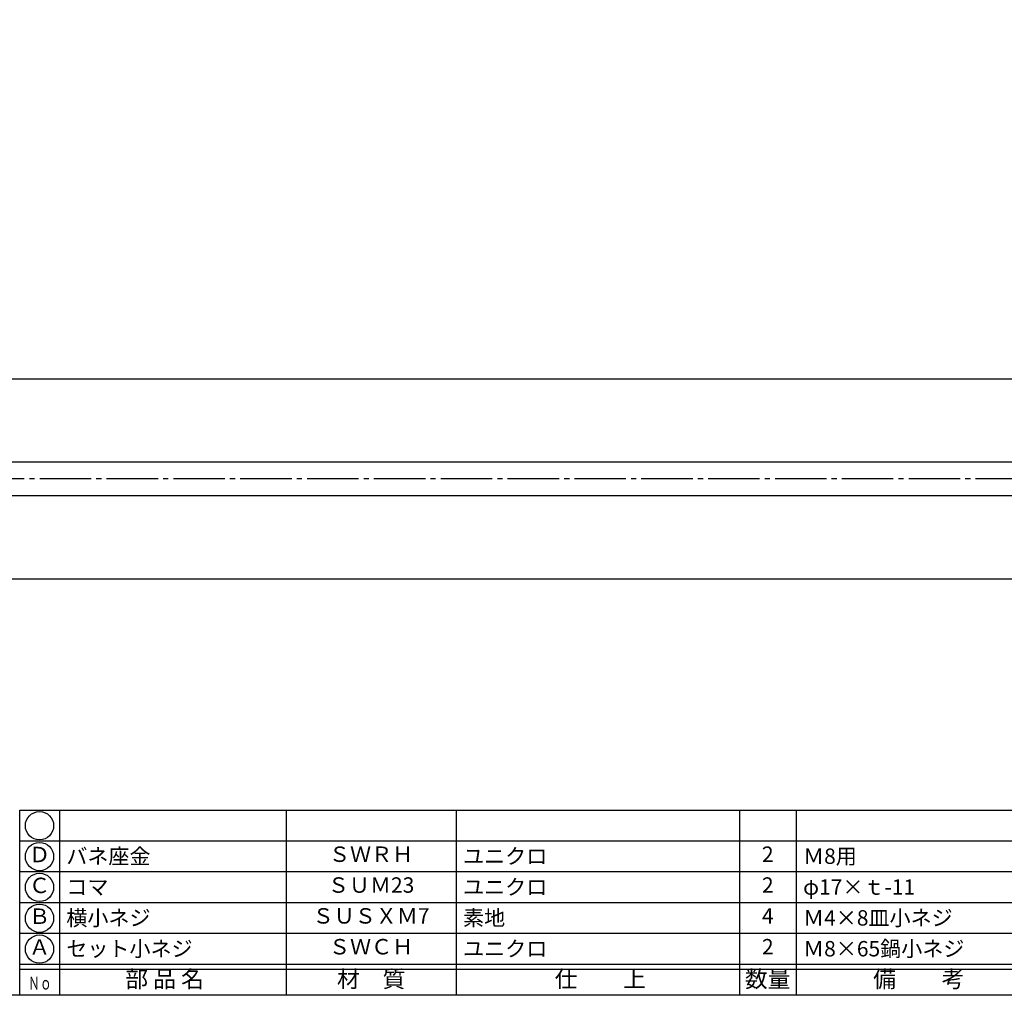
# Model space of a CAD drawing. Units: inches. Extents: x 1387 to 3298, y 131 to 875.
# Drawn here: x 2719 to 2911, y 315 to 505 of the extents above; entities that cross this region are included whole.
import ezdxf
from ezdxf.enums import TextEntityAlignment as Align

# ---------------------------------------------------------------- set-up
doc = ezdxf.new("R2010")
doc.units = ezdxf.units.IN
doc.header["$MEASUREMENT"] = 0
doc.linetypes.add('CENS', pattern=[13, 10, -1, 1, -1])
for name, color, linetype in [('02-実線-1', 7, 'Continuous'), ('06-中心線', 1, 'CENS'), ('10-寸法', 3, 'Continuous'), ('図枠', 7, 'Continuous'), ('図枠-文字', 4, 'Continuous'), ('図枠-細線', 251, 'Continuous'), ('図枠-部品名称', 253, 'Continuous')]:
    doc.layers.add(name, color=color, linetype=linetype)
doc.styles.add('STD', font='TXT.shx', dxfattribs={"bigfont": 'bigfont.shx'})
doc.dimstyles.new('1：3', dxfattribs={"dimtxt": 3.5, "dimasz": 2.3, "dimexe": 1, "dimexo": 1, "dimgap": 1, "dimtad": 3, "dimlfac": 3, "dimdsep": 46, "dimtxsty": 'STD', "dimblk1": 'ARRI', "dimblk2": 'ARRI', "dimsah": 1, "dimcen": 0, "dimclrd": 3, "dimclre": 3, "dimclrt": 4, "dimadec": 0, "dimazin": 0, "dimtfac": 0.7, "dimtmove": 0, "dimatfit": 0, "dimldrblk": 'ARRI', "dimfxl": 0, "dimtvp": 1, "dimtolj": 1, "dimtzin": 0, "dimarcsym": 0})

# ---------------------------------------------------------------- blocks, each defined once
blk = doc.blocks.new('A$C337F4ABC')
for p, q in [((7.2, 36.81), (7.2, 0.81)), ((51.29, 36.81), (51.29, 0.81)), ((84.36, 36.81), (84.36, 0.81)), ((139.47, 36.81), (139.47, 0.81)), ((150.49, 36.81), (150.49, 0.81)), ((198.99, 6.81), (-0.51, 6.81))]:
    blk.add_line(p, q)
for centre in [(3.34, 33.81), (3.34, 27.81), (3.34, 21.81), (3.34, 15.81), (3.34, 9.81)]:
    blk.add_circle(centre, 2.75)
at = {"layer": '図枠'}
blk.add_lwpolyline([(-0.51, 36.81), (198.99, 36.81), (198.99, 0.81), (-0.51, 0.81)], close=True, dxfattribs=at)
at = {"layer": '図枠-細線'}
for p, q in [((198.99, 30.81), (-0.51, 30.81)), ((198.99, 24.81), (-0.51, 24.81)), ((198.99, 18.81), (-0.51, 18.81)), ((198.99, 12.81), (-0.51, 12.81)), ((198.99, 5.81), (-0.51, 5.81))]:
    blk.add_line(p, q, dxfattribs=at)
at = {"layer": '図枠-文字', "style": 'STD'}
for s, p in [('部 品 名', (27.66, 3.56)), ('材\u3000質', (67.85, 3.56)), ('仕\u3000\u3000上', (112.41, 3.56)), ('数量', (144.96, 3.56)), ('備\u3000\u3000考', (174.35, 3.56))]:
    blk.add_text(s, height=3.25, dxfattribs=at).set_placement(p, align=Align.MIDDLE)
at = {"layer": '図枠-文字', "color": 4, "style": 'STD', "width": 0.950181}
blk.add_text('Ｎｏ', height=2.5, dxfattribs=at).set_placement((1.12, 1.93), (5.71, 1.93), align=Align.FIT)
blk = doc.blocks.new('ARRI')
at = {"color": 0, "linetype": 'ByBlock'}
for p, q in [((0, 0), (-1, 0.213)), ((-1, -0.213), (0, 0)), ((0, 0), (-1, 0))]:
    blk.add_line(p, q, dxfattribs=at)
blk = doc.blocks.new('*D89')
at = {"layer": '10-寸法', "color": 3, "lineweight": -2}
for p, q in [((2590.62, 407.02), (2590.62, 395.08)), ((3265.62, 407.02), (3265.62, 395.08)), ((2592.92, 396.08), (3263.32, 396.08))]:
    blk.add_line(p, q, dxfattribs=at)
at = {"layer": 'Defpoints', "color": 0}
for p in [(2590.62, 408.02), (3265.62, 408.02), (3265.62, 396.08)]:
    blk.add_point(p, dxfattribs=at)
at = {"layer": '10-寸法', "color": 3, "lineweight": -2, "xscale": 2.3, "yscale": 2.3, "zscale": 2.3, "rotation": 180}
blk.add_blockref('ARRI', (2590.62, 396.08), dxfattribs=at)
at = {"layer": '10-寸法', "color": 3, "lineweight": -2, "xscale": 2.3, "yscale": 2.3, "zscale": 2.3}
blk.add_blockref('ARRI', (3265.62, 396.08), dxfattribs=at)
at = {"layer": '10-寸法', "color": 4, "insert": (2928.12, 398.83), "char_height": 3.5, "attachment_point": 5, "style": 'STD'}
blk.add_mtext('\\A1;P=2025±0.5', dxfattribs=at)
blk = doc.blocks.new('*D90')
at = {"layer": '10-寸法', "color": 3, "lineweight": -2}
for p, q in [((2580.62, 419.52), (2580.62, 435.96)), ((2582.92, 434.96), (3273.32, 434.96)), ((3275.62, 419.52), (3275.62, 435.96))]:
    blk.add_line(p, q, dxfattribs=at)
at = {"layer": 'Defpoints', "color": 0}
for p in [(3275.62, 434.96), (2580.62, 418.52), (3275.62, 418.52)]:
    blk.add_point(p, dxfattribs=at)
at = {"layer": '10-寸法', "color": 3, "lineweight": -2, "xscale": 2.3, "yscale": 2.3, "zscale": 2.3, "rotation": 180}
blk.add_blockref('ARRI', (2580.62, 434.96), dxfattribs=at)
at = {"layer": '10-寸法', "color": 3, "lineweight": -2, "xscale": 2.3, "yscale": 2.3, "zscale": 2.3}
blk.add_blockref('ARRI', (3275.62, 434.96), dxfattribs=at)
at = {"layer": '10-寸法', "color": 4, "insert": (2928.12, 437.71), "char_height": 3.5, "attachment_point": 5, "style": 'STD'}
blk.add_mtext('\\A1;L=2085', dxfattribs=at)

msp = doc.modelspace()

# ---------------------------------------------------------------- linework, layer by layer
at = {"layer": '02-実線-1'}
msp.add_lwpolyline([(2580.9569, 418.8561), (3275.2902, 418.8561), (3275.6236, 418.5227), (3275.6236, 412.5227), (3275.2902, 412.1894), (2580.9569, 412.1894), (2580.6236, 412.5227), (2580.6236, 418.5227)], close=True, dxfattribs=at)
at = {"layer": '06-中心線'}
msp.add_line((3278.9569, 415.5227), (2577.2902, 415.5227), dxfattribs=at)
at = {"layer": '図枠'}
msp.add_lwpolyline([(2490.555, 875.022), (3297.555, 875.022), (3297.555, 315.022), (2490.555, 315.022)], close=True, dxfattribs=at)

# ---------------------------------------------------------------- block references
msp.add_blockref('A$C337F4ABC', (2719.5687, 314.2136), dxfattribs=at)

# ---------------------------------------------------------------- texts
at = {"layer": '図枠-部品名称', "style": 'STD'}
for s, p in [('Ｄ', (2722.9201, 342.022)), ('ＳＷＲＨ', (2787.3983, 342.0892)), ('2', (2864.553, 342.0892)), ('Ｃ', (2722.9201, 336.022)), ('ＳＵＭ23', (2787.3983, 336.0892)), ('2', (2864.553, 336.0892)), ('Ｂ', (2722.9201, 330.022)), ('ＳＵＳＸＭ7', (2787.3983, 330.0892)), ('4', (2864.553, 330.0892)), ('Ａ', (2722.9201, 324.022)), ('ＳＷＣＨ', (2787.3983, 324.0892)), ('2', (2864.553, 324.0892))]:
    msp.add_text(s, height=3, dxfattribs=at).set_placement(p, align=Align.MIDDLE)
for s, p in [('バネ座金', (2728.13, 342.0892)), ('ユニクロ', (2805.2847, 342.0892)), ('Ｍ8用', (2871.4173, 342.0892)), ('コマ', (2728.13, 336.0892)), ('ユニクロ', (2805.2847, 336.0892)), ('φ17×ｔ-11', (2871.4173, 336.0892)), ('横小ネジ', (2728.13, 330.0892)), ('素地', (2805.2847, 330.0892)), ('Ｍ4×8皿小ネジ', (2871.4173, 330.0892)), ('セット小ネジ', (2728.13, 324.0892)), ('ユニクロ', (2805.2847, 324.0892)), ('Ｍ8×65鍋小ネジ', (2871.4173, 324.0892))]:
    msp.add_text(s, height=3, dxfattribs=at).set_placement(p, align=Align.MIDDLE_LEFT)

# ---------------------------------------------------------------- dimensions: what is measured, and where the dimension line sits
at = {"layer": '10-寸法'}
for base, p1, p2, text, picture, middle in [((3275.6236, 434.9641), (2580.6236, 418.5227), (3275.6236, 418.5227), 'L=<>', '*D90', (2928.1236, 437.7141)), ((3265.6236, 396.0814), (2590.6236, 408.0227), (3265.6236, 408.0227), 'P=<>±0.5', '*D89', (2928.1236, 398.8314))]:
    dim = msp.add_linear_dim(base=base, p1=p1, p2=p2, text=text, dimstyle='1：3', dxfattribs=at)
    dim.commit()
    dim.dimension.update_dxf_attribs({"geometry": picture, "text_midpoint": middle})

doc.saveas('drawing.dxf')
